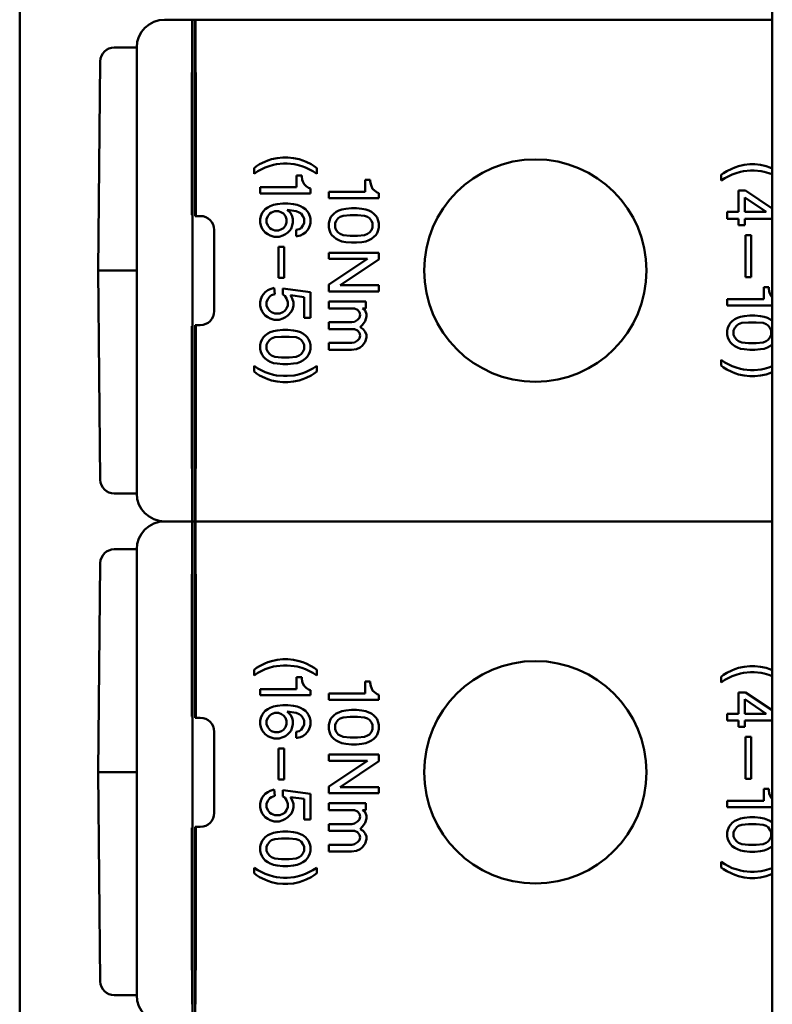
# Model space of a CAD drawing. Units: millimetres. Extents: x -74 to 493, y 32 to 339.
# Drawn here: x 66 to 93, y 90 to 126 of the extents above; entities that cross this region are included whole.
import ezdxf

# ---------------------------------------------------------------- set-up
doc = ezdxf.new("R2010")
doc.units = ezdxf.units.MM
doc.layers.add('Viditelné hrany(CSN)', color=7, linetype='Continuous', lineweight=50)

msp = doc.modelspace()

# ---------------------------------------------------------------- linework, layer by layer
at = {"layer": 'Viditelné hrany(CSN)'}
for p, q in [((93.148, 34.742), (93.148, 211.742)), ((66.148, 35.242), (66.148, 211.242)), ((72.348, 125.742), (71.348, 125.742)), ((71.348, 125.742), (72.348, 125.742)), ((72.348, 125.742), (72.343, 125.723)), ((72.448, 125.742), (72.348, 125.742)), ((72.348, 125.742), (72.348, 118.72)), ((72.453, 125.723), (72.448, 125.742)), ((72.448, 118.698), (72.448, 125.742)), ((72.448, 125.742), (93.148, 125.742)), ((72.336, 125.066), (72.328, 122.65)), ((72.468, 122.65), (72.461, 125.066)), ((69.541, 124.742), (70.348, 124.742)), ((70.348, 124.724), (70.348, 124.742)), ((70.348, 122.308), (70.348, 124.724)), ((68.965, 116.742), (69.041, 124.247)), ((70.348, 122.308), (70.348, 121.624)), ((70.348, 121.624), (70.348, 111.86)), ((72.326, 121.624), (72.326, 119.039)), ((72.47, 119.037), (72.47, 121.624)), ((74.644, 120.487), (74.554, 120.419)), ((74.757, 120.554), (74.644, 120.487)), ((74.937, 120.644), (74.757, 120.554)), ((75.049, 120.689), (74.937, 120.644)), ((74.959, 120.442), (75.094, 120.487)), ((75.184, 120.734), (75.049, 120.689)), ((75.094, 120.487), (75.252, 120.532)), ((75.387, 120.779), (75.184, 120.734)), ((75.252, 120.532), (75.364, 120.554)), ((75.364, 120.554), (75.612, 120.577)), ((75.589, 120.802), (75.387, 120.779)), ((75.769, 120.802), (75.589, 120.802)), ((75.612, 120.577), (75.747, 120.577)), ((75.747, 120.577), (75.994, 120.554)), ((75.972, 120.779), (75.769, 120.802)), ((76.174, 120.734), (75.972, 120.779)), ((75.994, 120.554), (76.107, 120.532)), ((76.107, 120.532), (76.264, 120.487)), ((76.309, 120.689), (76.174, 120.734)), ((76.264, 120.487), (76.399, 120.442)), ((76.422, 120.644), (76.309, 120.689)), ((76.602, 120.554), (76.422, 120.644)), ((76.714, 120.487), (76.602, 120.554)), ((76.804, 120.419), (76.714, 120.487)), ((91.939, 120.486), (91.804, 120.441)), ((92.141, 120.531), (91.939, 120.486)), ((92.344, 120.553), (92.141, 120.531)), ((92.524, 120.553), (92.344, 120.553)), ((92.726, 120.531), (92.524, 120.553)), ((92.929, 120.486), (92.726, 120.531)), ((93.064, 120.441), (92.929, 120.486)), ((74.554, 120.419), (74.554, 120.217)), ((74.554, 120.217), (74.689, 120.307)), ((74.689, 120.307), (74.959, 120.442)), ((76.264, 120.157), (76.084, 120.157)), ((76.084, 120.157), (76.084, 119.729)), ((76.264, 120.112), (76.264, 120.157)), ((76.287, 119.999), (76.264, 120.112)), ((76.399, 120.442), (76.669, 120.307)), ((76.669, 120.307), (76.804, 120.217)), ((76.804, 120.217), (76.804, 120.419)), ((91.399, 120.238), (91.309, 120.171)), ((91.309, 120.171), (91.309, 119.968)), ((91.511, 120.306), (91.399, 120.238)), ((91.444, 120.058), (91.714, 120.193)), ((91.691, 120.396), (91.511, 120.306)), ((91.804, 120.441), (91.691, 120.396)), ((91.714, 120.193), (91.849, 120.238)), ((91.849, 120.238), (92.006, 120.283)), ((92.006, 120.283), (92.119, 120.306)), ((92.119, 120.306), (92.366, 120.328)), ((92.366, 120.328), (92.501, 120.328)), ((92.501, 120.328), (92.749, 120.306)), ((92.749, 120.306), (92.861, 120.283)), ((92.861, 120.283), (93.019, 120.238)), ((93.019, 120.238), (93.148, 120.195)), ((93.148, 120.407), (93.064, 120.441)), ((76.309, 119.932), (76.287, 119.999)), ((76.354, 119.842), (76.309, 119.932)), ((76.422, 119.774), (76.354, 119.842)), ((76.512, 119.707), (76.422, 119.774)), ((78.721, 119.993), (78.541, 119.993)), ((78.541, 119.993), (78.541, 119.566)), ((78.721, 119.948), (78.721, 119.993)), ((78.743, 119.836), (78.721, 119.948)), ((78.766, 119.768), (78.743, 119.836)), ((78.811, 119.678), (78.766, 119.768)), ((91.309, 119.968), (91.444, 120.058)), ((76.084, 119.729), (74.779, 119.729)), ((74.779, 119.729), (74.779, 119.504)), ((74.779, 119.504), (76.579, 119.504)), ((76.579, 119.684), (76.512, 119.707)), ((76.579, 119.504), (76.579, 119.684)), ((78.541, 119.566), (77.236, 119.566)), ((77.236, 119.566), (77.236, 119.341)), ((78.878, 119.611), (78.811, 119.678)), ((78.968, 119.543), (78.878, 119.611)), ((79.036, 119.521), (78.968, 119.543)), ((79.036, 119.341), (79.036, 119.521)), ((91.939, 119.608), (92.186, 119.608)), ((91.939, 118.843), (91.939, 119.608)), ((92.186, 119.608), (93.148, 118.967)), ((75.049, 119.009), (75.139, 119.054)), ((75.139, 119.054), (75.252, 119.099)), ((75.252, 119.099), (75.387, 119.122)), ((75.387, 119.122), (75.589, 119.144)), ((75.589, 119.144), (75.769, 119.144)), ((75.769, 119.144), (75.972, 119.122)), ((75.972, 119.122), (76.107, 119.099)), ((76.107, 119.099), (76.219, 119.054)), ((76.219, 119.054), (76.309, 119.009)), ((77.236, 119.341), (79.036, 119.341)), ((92.164, 119.361), (92.164, 118.843)), ((92.929, 118.843), (92.164, 119.361)), ((72.348, 118.72), (72.329, 118.739)), ((72.348, 114.764), (72.348, 118.72)), ((72.467, 118.737), (72.448, 118.698)), ((72.626, 118.698), (72.448, 118.698)), ((74.779, 118.582), (74.802, 118.694)), ((74.802, 118.694), (74.847, 118.807)), ((74.847, 118.807), (74.892, 118.874)), ((74.892, 118.874), (74.959, 118.942)), ((74.959, 118.942), (75.049, 119.009)), ((75.049, 118.694), (75.004, 118.582)), ((75.117, 118.784), (75.049, 118.694)), ((75.184, 118.829), (75.117, 118.784)), ((75.297, 118.874), (75.184, 118.829)), ((75.432, 118.874), (75.297, 118.874)), ((75.544, 118.829), (75.432, 118.874)), ((75.612, 118.784), (75.544, 118.829)), ((75.679, 118.694), (75.612, 118.784)), ((75.724, 118.582), (75.679, 118.694)), ((75.747, 118.919), (75.859, 118.807)), ((76.062, 118.874), (75.747, 118.919)), ((75.859, 118.807), (75.927, 118.694)), ((75.927, 118.694), (75.949, 118.582)), ((76.174, 118.829), (76.062, 118.874)), ((76.242, 118.784), (76.174, 118.829)), ((76.309, 118.694), (76.242, 118.784)), ((76.309, 119.009), (76.399, 118.942)), ((76.354, 118.604), (76.309, 118.694)), ((76.399, 118.942), (76.467, 118.874)), ((76.467, 118.874), (76.512, 118.807)), ((76.512, 118.807), (76.557, 118.694)), ((76.557, 118.694), (76.579, 118.604)), ((77.348, 118.711), (77.303, 118.643)), ((77.416, 118.778), (77.348, 118.711)), ((77.506, 118.846), (77.416, 118.778)), ((77.596, 118.891), (77.506, 118.846)), ((77.708, 118.936), (77.596, 118.891)), ((77.753, 118.711), (77.641, 118.666)), ((77.843, 118.958), (77.708, 118.936)), ((78.001, 118.733), (77.753, 118.711)), ((78.046, 118.981), (77.843, 118.958)), ((78.271, 118.733), (78.001, 118.733)), ((78.226, 118.981), (78.046, 118.981)), ((78.428, 118.958), (78.226, 118.981)), ((78.518, 118.711), (78.271, 118.733)), ((78.563, 118.936), (78.428, 118.958)), ((78.631, 118.666), (78.518, 118.711)), ((78.676, 118.891), (78.563, 118.936)), ((78.766, 118.846), (78.676, 118.891)), ((78.856, 118.778), (78.766, 118.846)), ((78.923, 118.711), (78.856, 118.778)), ((78.968, 118.643), (78.923, 118.711)), ((91.534, 118.843), (91.939, 118.843)), ((91.534, 118.596), (91.534, 118.843)), ((92.164, 118.843), (92.929, 118.843)), ((74.779, 118.469), (74.779, 118.582)), ((74.802, 118.357), (74.779, 118.469)), ((74.847, 118.244), (74.802, 118.357)), ((75.004, 118.582), (75.004, 118.469)), ((75.004, 118.469), (75.049, 118.357)), ((75.049, 118.357), (75.117, 118.267)), ((75.612, 118.267), (75.679, 118.357)), ((75.679, 118.357), (75.724, 118.469)), ((75.724, 118.469), (75.724, 118.582)), ((75.927, 118.357), (75.882, 118.244)), ((75.949, 118.469), (75.927, 118.357)), ((75.949, 118.582), (75.949, 118.469)), ((76.242, 118.267), (76.309, 118.357)), ((76.309, 118.357), (76.354, 118.447)), ((76.354, 118.447), (76.354, 118.604)), ((76.557, 118.357), (76.512, 118.244)), ((76.579, 118.447), (76.557, 118.357)), ((76.579, 118.604), (76.579, 118.447)), ((77.258, 118.531), (77.236, 118.441)), ((77.236, 118.441), (77.236, 118.283)), ((77.303, 118.643), (77.258, 118.531)), ((77.506, 118.531), (77.461, 118.441)), ((77.461, 118.441), (77.461, 118.283)), ((77.573, 118.621), (77.506, 118.531)), ((77.641, 118.666), (77.573, 118.621)), ((78.698, 118.621), (78.631, 118.666)), ((78.766, 118.531), (78.698, 118.621)), ((78.811, 118.441), (78.766, 118.531)), ((78.811, 118.283), (78.811, 118.441)), ((79.013, 118.531), (78.968, 118.643)), ((79.036, 118.441), (79.013, 118.531)), ((79.036, 118.283), (79.036, 118.441)), ((91.939, 118.596), (91.534, 118.596)), ((91.939, 118.371), (91.939, 118.596)), ((92.164, 118.371), (91.939, 118.371)), ((92.164, 118.596), (92.164, 118.371)), ((93.148, 118.596), (92.164, 118.596)), ((73.126, 115.285), (73.126, 118.198)), ((74.892, 118.177), (74.847, 118.244)), ((74.959, 118.109), (74.892, 118.177)), ((75.049, 118.042), (74.959, 118.109)), ((75.139, 117.997), (75.049, 118.042)), ((75.117, 118.267), (75.184, 118.222)), ((75.274, 117.952), (75.139, 117.997)), ((75.184, 118.222), (75.297, 118.177)), ((75.297, 118.177), (75.432, 118.177)), ((75.432, 118.177), (75.544, 118.222)), ((75.589, 117.997), (75.454, 117.952)), ((75.544, 118.222), (75.612, 118.267)), ((75.679, 118.042), (75.589, 117.997)), ((75.769, 118.109), (75.679, 118.042)), ((75.837, 118.177), (75.769, 118.109)), ((75.882, 118.244), (75.837, 118.177)), ((76.062, 118.199), (76.174, 118.222)), ((76.062, 117.974), (76.062, 118.199)), ((76.219, 117.997), (76.107, 117.974)), ((76.174, 118.222), (76.242, 118.267)), ((76.309, 118.042), (76.219, 117.997)), ((76.399, 118.109), (76.309, 118.042)), ((76.467, 118.177), (76.399, 118.109)), ((76.512, 118.244), (76.467, 118.177)), ((77.236, 118.283), (77.258, 118.193)), ((77.258, 118.193), (77.303, 118.081)), ((77.303, 118.081), (77.348, 118.013)), ((77.348, 118.013), (77.416, 117.946)), ((77.461, 118.283), (77.506, 118.193)), ((77.506, 118.193), (77.573, 118.103)), ((77.573, 118.103), (77.641, 118.058)), ((77.641, 118.058), (77.753, 118.013)), ((77.753, 118.013), (78.001, 117.991)), ((78.001, 117.991), (78.271, 117.991)), ((78.271, 117.991), (78.518, 118.013)), ((78.518, 118.013), (78.631, 118.058)), ((78.631, 118.058), (78.698, 118.103)), ((78.698, 118.103), (78.766, 118.193)), ((78.766, 118.193), (78.811, 118.283)), ((78.856, 117.946), (78.923, 118.013)), ((78.923, 118.013), (78.968, 118.081)), ((78.968, 118.081), (79.013, 118.193)), ((79.013, 118.193), (79.036, 118.283)), ((92.186, 118.011), (92.186, 116.503)), ((92.389, 118.011), (92.186, 118.011)), ((92.389, 116.503), (92.389, 118.011)), ((75.454, 117.952), (75.274, 117.952)), ((76.107, 117.974), (76.062, 117.974)), ((77.416, 117.946), (77.506, 117.878)), ((77.506, 117.878), (77.596, 117.833)), ((77.596, 117.833), (77.708, 117.788)), ((77.708, 117.788), (77.843, 117.766)), ((77.843, 117.766), (78.046, 117.743)), ((78.046, 117.743), (78.226, 117.743)), ((78.226, 117.743), (78.428, 117.766)), ((78.428, 117.766), (78.563, 117.788)), ((78.563, 117.788), (78.676, 117.833)), ((78.676, 117.833), (78.766, 117.878)), ((78.766, 117.878), (78.856, 117.946)), ((75.432, 117.592), (75.432, 116.484)), ((75.634, 117.592), (75.432, 117.592)), ((75.634, 116.484), (75.634, 117.592)), ((77.236, 117.158), (77.236, 117.383)), ((77.236, 117.383), (79.036, 117.383)), ((79.036, 117.383), (79.036, 117.136)), ((78.631, 117.158), (77.236, 117.158)), ((77.236, 116.236), (78.631, 117.158)), ((79.036, 117.136), (77.641, 116.213)), ((68.965, 116.742), (69.378, 116.742)), ((68.965, 116.742), (69.041, 109.237)), ((70.348, 116.742), (69.378, 116.742)), ((75.432, 116.484), (75.634, 116.484)), ((77.236, 115.988), (77.236, 116.236)), ((92.186, 116.503), (92.389, 116.503)), ((74.847, 115.832), (74.892, 115.899)), ((74.892, 115.899), (74.959, 115.967)), ((74.959, 115.967), (75.049, 116.034)), ((75.049, 116.034), (75.139, 116.079)), ((75.139, 116.079), (75.274, 116.124)), ((75.297, 115.899), (75.184, 115.854)), ((75.274, 116.124), (75.297, 115.899)), ((75.589, 116.102), (76.579, 115.967)), ((75.589, 115.877), (75.589, 116.102)), ((75.657, 115.832), (75.589, 115.877)), ((76.579, 115.967), (76.579, 115.044)), ((79.036, 115.988), (77.236, 115.988)), ((77.641, 116.213), (79.036, 116.213)), ((79.036, 116.213), (79.036, 115.988)), ((93.019, 116.143), (92.839, 116.143)), ((92.839, 116.143), (92.839, 115.716)), ((93.019, 116.098), (93.019, 116.143)), ((93.041, 115.986), (93.019, 116.098)), ((93.064, 115.918), (93.041, 115.986)), ((93.109, 115.828), (93.064, 115.918)), ((74.779, 115.607), (74.802, 115.719)), ((74.779, 115.494), (74.779, 115.607)), ((74.802, 115.719), (74.847, 115.832)), ((75.049, 115.719), (75.004, 115.607)), ((75.004, 115.607), (75.004, 115.494)), ((75.117, 115.809), (75.049, 115.719)), ((75.184, 115.854), (75.117, 115.809)), ((75.724, 115.742), (75.657, 115.832)), ((75.769, 115.607), (75.724, 115.742)), ((75.769, 115.494), (75.769, 115.607)), ((75.859, 115.854), (75.927, 115.742)), ((76.354, 115.787), (75.859, 115.854)), ((75.927, 115.742), (75.972, 115.607)), ((75.972, 115.607), (75.972, 115.494)), ((76.354, 115.044), (76.354, 115.787)), ((78.563, 115.628), (77.236, 115.628)), ((77.236, 115.628), (77.236, 115.381)), ((78.563, 115.381), (78.563, 115.628)), ((92.839, 115.716), (91.534, 115.716)), ((91.534, 115.716), (91.534, 115.491)), ((93.148, 115.789), (93.109, 115.828)), ((74.802, 115.382), (74.779, 115.494)), ((74.847, 115.269), (74.802, 115.382)), ((74.892, 115.202), (74.847, 115.269)), ((74.959, 115.134), (74.892, 115.202)), ((75.004, 115.494), (75.049, 115.382)), ((75.049, 115.382), (75.117, 115.292)), ((75.117, 115.292), (75.184, 115.247)), ((75.184, 115.247), (75.297, 115.202)), ((75.297, 115.202), (75.477, 115.202)), ((75.477, 115.202), (75.589, 115.247)), ((75.589, 115.247), (75.657, 115.292)), ((75.657, 115.292), (75.724, 115.382)), ((75.724, 115.382), (75.769, 115.494)), ((75.904, 115.269), (75.769, 115.134)), ((75.949, 115.382), (75.904, 115.269)), ((75.972, 115.494), (75.949, 115.382)), ((77.236, 115.381), (78.158, 115.381)), ((78.158, 115.381), (78.271, 115.336)), ((78.271, 115.336), (78.338, 115.246)), ((78.338, 115.246), (78.361, 115.156)), ((78.541, 115.313), (78.451, 115.381)), ((78.451, 115.381), (78.563, 115.381)), ((78.586, 115.178), (78.541, 115.313)), ((78.586, 115.088), (78.586, 115.178)), ((91.534, 115.491), (93.148, 115.491)), ((75.049, 115.067), (74.959, 115.134)), ((75.139, 115.022), (75.049, 115.067)), ((75.274, 114.977), (75.139, 115.022)), ((75.454, 114.977), (75.274, 114.977)), ((75.589, 115.022), (75.454, 114.977)), ((75.679, 115.067), (75.589, 115.022)), ((75.769, 115.134), (75.679, 115.067)), ((76.579, 115.044), (76.354, 115.044)), ((78.068, 114.886), (77.236, 114.886)), ((77.236, 114.886), (77.236, 114.638)), ((78.158, 114.908), (78.068, 114.886)), ((78.271, 114.976), (78.158, 114.908)), ((78.338, 115.043), (78.271, 114.976)), ((78.361, 115.156), (78.338, 115.043)), ((78.451, 114.796), (78.541, 114.931)), ((78.541, 114.931), (78.586, 115.088)), ((91.646, 114.861), (91.601, 114.793)), ((91.714, 114.928), (91.646, 114.861)), ((91.804, 114.996), (91.714, 114.928)), ((91.894, 115.041), (91.804, 114.996)), ((91.939, 114.816), (91.871, 114.771)), ((92.006, 115.086), (91.894, 115.041)), ((92.051, 114.861), (91.939, 114.816)), ((92.141, 115.108), (92.006, 115.086)), ((92.299, 114.883), (92.051, 114.861)), ((92.344, 115.131), (92.141, 115.108)), ((92.569, 114.883), (92.299, 114.883)), ((92.524, 115.131), (92.344, 115.131)), ((92.726, 115.108), (92.524, 115.131)), ((92.816, 114.861), (92.569, 114.883)), ((92.861, 115.086), (92.726, 115.108)), ((92.929, 114.816), (92.816, 114.861)), ((92.974, 115.041), (92.861, 115.086)), ((92.996, 114.771), (92.929, 114.816)), ((93.064, 114.996), (92.974, 115.041)), ((93.148, 114.933), (93.064, 114.996)), ((72.329, 114.744), (72.348, 114.764)), ((72.348, 114.764), (72.348, 107.742)), ((72.448, 114.785), (72.467, 114.747)), ((72.448, 107.742), (72.448, 114.785)), ((72.448, 114.785), (72.626, 114.785)), ((75.049, 114.482), (74.959, 114.414)), ((75.139, 114.527), (75.049, 114.482)), ((75.252, 114.572), (75.139, 114.527)), ((75.387, 114.594), (75.252, 114.572)), ((75.589, 114.617), (75.387, 114.594)), ((75.769, 114.617), (75.589, 114.617)), ((75.972, 114.594), (75.769, 114.617)), ((76.107, 114.572), (75.972, 114.594)), ((76.219, 114.527), (76.107, 114.572)), ((76.309, 114.482), (76.219, 114.527)), ((76.399, 114.414), (76.309, 114.482)), ((77.236, 114.638), (78.158, 114.638)), ((78.158, 114.638), (78.271, 114.593)), ((78.271, 114.593), (78.338, 114.503)), ((78.338, 114.503), (78.361, 114.413)), ((78.361, 114.706), (78.451, 114.796)), ((78.473, 114.638), (78.361, 114.706)), ((78.541, 114.548), (78.473, 114.638)), ((78.586, 114.436), (78.541, 114.548)), ((91.556, 114.681), (91.534, 114.591)), ((91.534, 114.591), (91.534, 114.433)), ((91.601, 114.793), (91.556, 114.681)), ((91.804, 114.681), (91.759, 114.591)), ((91.759, 114.591), (91.759, 114.433)), ((91.871, 114.771), (91.804, 114.681)), ((93.064, 114.681), (92.996, 114.771)), ((93.109, 114.591), (93.064, 114.681)), ((93.109, 114.433), (93.109, 114.591)), ((72.326, 114.444), (72.326, 111.86)), ((72.47, 114.447), (72.47, 111.86)), ((74.802, 114.167), (74.779, 114.077)), ((74.847, 114.279), (74.802, 114.167)), ((74.892, 114.347), (74.847, 114.279)), ((74.959, 114.414), (74.892, 114.347)), ((75.049, 114.167), (75.004, 114.077)), ((75.117, 114.257), (75.049, 114.167)), ((75.184, 114.302), (75.117, 114.257)), ((75.297, 114.347), (75.184, 114.302)), ((75.544, 114.369), (75.297, 114.347)), ((75.814, 114.369), (75.544, 114.369)), ((76.062, 114.347), (75.814, 114.369)), ((76.174, 114.302), (76.062, 114.347)), ((76.242, 114.257), (76.174, 114.302)), ((76.309, 114.167), (76.242, 114.257)), ((76.354, 114.077), (76.309, 114.167)), ((76.467, 114.347), (76.399, 114.414)), ((76.512, 114.279), (76.467, 114.347)), ((76.557, 114.167), (76.512, 114.279)), ((76.579, 114.077), (76.557, 114.167)), ((78.068, 114.143), (77.236, 114.143)), ((77.236, 114.143), (77.236, 113.896)), ((78.158, 114.166), (78.068, 114.143)), ((78.271, 114.233), (78.158, 114.166)), ((78.338, 114.301), (78.271, 114.233)), ((78.361, 114.413), (78.338, 114.301)), ((78.451, 114.053), (78.541, 114.188)), ((78.541, 114.188), (78.586, 114.346)), ((78.586, 114.346), (78.586, 114.436)), ((91.534, 114.433), (91.556, 114.343)), ((91.556, 114.343), (91.601, 114.231)), ((91.601, 114.231), (91.646, 114.163)), ((91.646, 114.163), (91.714, 114.096)), ((91.759, 114.433), (91.804, 114.343)), ((91.804, 114.343), (91.871, 114.253)), ((91.871, 114.253), (91.939, 114.208)), ((91.939, 114.208), (92.051, 114.163)), ((92.051, 114.163), (92.299, 114.141)), ((92.299, 114.141), (92.569, 114.141)), ((92.569, 114.141), (92.816, 114.163)), ((92.816, 114.163), (92.929, 114.208)), ((92.929, 114.208), (92.996, 114.253)), ((92.996, 114.253), (93.064, 114.343)), ((93.064, 114.343), (93.109, 114.433)), ((74.779, 114.077), (74.779, 113.919)), ((74.779, 113.919), (74.802, 113.829)), ((74.802, 113.829), (74.847, 113.717)), ((75.004, 114.077), (75.004, 113.919)), ((75.004, 113.919), (75.049, 113.829)), ((75.049, 113.829), (75.117, 113.739)), ((76.242, 113.739), (76.309, 113.829)), ((76.309, 113.829), (76.354, 113.919)), ((76.354, 113.919), (76.354, 114.077)), ((76.512, 113.717), (76.557, 113.829)), ((76.557, 113.829), (76.579, 113.919)), ((76.579, 113.919), (76.579, 114.077)), ((77.236, 113.896), (78.046, 113.896)), ((78.046, 113.896), (78.226, 113.918)), ((78.226, 113.918), (78.361, 113.986)), ((78.361, 113.986), (78.451, 114.053)), ((91.714, 114.096), (91.804, 114.028)), ((91.804, 114.028), (91.894, 113.983)), ((91.894, 113.983), (92.006, 113.938)), ((92.006, 113.938), (92.141, 113.916)), ((92.141, 113.916), (92.344, 113.893)), ((92.344, 113.893), (92.524, 113.893)), ((92.524, 113.893), (92.726, 113.916)), ((92.726, 113.916), (92.861, 113.938)), ((92.861, 113.938), (92.974, 113.983)), ((92.974, 113.983), (93.064, 114.028)), ((93.064, 114.028), (93.148, 114.091)), ((74.847, 113.717), (74.892, 113.649)), ((74.892, 113.649), (74.959, 113.582)), ((74.959, 113.582), (75.049, 113.514)), ((75.049, 113.514), (75.139, 113.469)), ((75.117, 113.739), (75.184, 113.694)), ((75.139, 113.469), (75.252, 113.424)), ((75.184, 113.694), (75.297, 113.649)), ((75.252, 113.424), (75.387, 113.402)), ((75.297, 113.649), (75.544, 113.627)), ((75.387, 113.402), (75.589, 113.379)), ((75.544, 113.627), (75.814, 113.627)), ((75.769, 113.379), (75.972, 113.402)), ((75.814, 113.627), (76.062, 113.649)), ((75.972, 113.402), (76.107, 113.424)), ((76.062, 113.649), (76.174, 113.694)), ((76.107, 113.424), (76.219, 113.469)), ((76.174, 113.694), (76.242, 113.739)), ((76.219, 113.469), (76.309, 113.514)), ((76.309, 113.514), (76.399, 113.582)), ((76.399, 113.582), (76.467, 113.649)), ((76.467, 113.649), (76.512, 113.717)), ((91.444, 113.443), (91.309, 113.533)), ((91.309, 113.533), (91.309, 113.331)), ((91.714, 113.308), (91.444, 113.443)), ((74.689, 113.229), (74.554, 113.319)), ((74.554, 113.319), (74.554, 113.117)), ((74.554, 113.117), (74.644, 113.049)), ((74.644, 113.049), (74.757, 112.982)), ((74.959, 113.094), (74.689, 113.229)), ((75.094, 113.049), (74.959, 113.094)), ((75.252, 113.004), (75.094, 113.049)), ((75.589, 113.379), (75.769, 113.379)), ((76.264, 113.049), (76.107, 113.004)), ((76.399, 113.094), (76.264, 113.049)), ((76.669, 113.229), (76.399, 113.094)), ((76.602, 112.982), (76.714, 113.049)), ((76.804, 113.319), (76.669, 113.229)), ((76.714, 113.049), (76.804, 113.117)), ((76.804, 113.117), (76.804, 113.319)), ((91.309, 113.331), (91.399, 113.263)), ((91.399, 113.263), (91.511, 113.196)), ((91.511, 113.196), (91.691, 113.106)), ((91.691, 113.106), (91.804, 113.061)), ((91.849, 113.263), (91.714, 113.308)), ((91.804, 113.061), (91.939, 113.016)), ((92.006, 113.218), (91.849, 113.263)), ((92.119, 113.196), (92.006, 113.218)), ((92.366, 113.173), (92.119, 113.196)), ((92.501, 113.173), (92.366, 113.173)), ((92.749, 113.196), (92.501, 113.173)), ((92.861, 113.218), (92.749, 113.196)), ((93.019, 113.263), (92.861, 113.218)), ((92.929, 113.016), (93.064, 113.061)), ((93.148, 113.306), (93.019, 113.263)), ((93.064, 113.061), (93.148, 113.094)), ((74.757, 112.982), (74.937, 112.892)), ((74.937, 112.892), (75.049, 112.847)), ((75.049, 112.847), (75.184, 112.802)), ((75.184, 112.802), (75.387, 112.757)), ((75.364, 112.982), (75.252, 113.004)), ((75.612, 112.959), (75.364, 112.982)), ((75.387, 112.757), (75.589, 112.734)), ((75.589, 112.734), (75.769, 112.734)), ((75.747, 112.959), (75.612, 112.959)), ((75.994, 112.982), (75.747, 112.959)), ((75.769, 112.734), (75.972, 112.757)), ((75.972, 112.757), (76.174, 112.802)), ((76.107, 113.004), (75.994, 112.982)), ((76.174, 112.802), (76.309, 112.847)), ((76.309, 112.847), (76.422, 112.892)), ((76.422, 112.892), (76.602, 112.982)), ((91.939, 113.016), (92.141, 112.971)), ((92.141, 112.971), (92.344, 112.948)), ((92.344, 112.948), (92.524, 112.948)), ((92.524, 112.948), (92.726, 112.971)), ((92.726, 112.971), (92.929, 113.016)), ((70.348, 111.86), (70.348, 111.176)), ((70.348, 108.76), (70.348, 111.176)), ((72.328, 110.834), (72.336, 108.418)), ((72.461, 108.418), (72.468, 110.834)), ((70.348, 108.742), (69.541, 108.742)), ((70.348, 108.742), (70.348, 108.76)), ((72.348, 107.742), (71.348, 107.742)), ((71.348, 107.742), (72.348, 107.742)), ((72.343, 107.76), (72.348, 107.742)), ((72.348, 107.742), (72.343, 107.723)), ((72.448, 107.742), (72.348, 107.742)), ((72.348, 107.742), (72.348, 100.72)), ((72.348, 107.742), (72.448, 107.742)), ((72.448, 107.742), (72.453, 107.76)), ((72.453, 107.723), (72.448, 107.742)), ((72.448, 100.698), (72.448, 107.742)), ((72.448, 107.742), (93.148, 107.742)), ((93.148, 107.742), (72.448, 107.742)), ((72.336, 107.066), (72.328, 104.65)), ((72.468, 104.65), (72.461, 107.066)), ((69.541, 106.742), (70.348, 106.742)), ((70.348, 106.724), (70.348, 106.742)), ((70.348, 104.308), (70.348, 106.724)), ((68.965, 98.742), (69.041, 106.247)), ((70.348, 104.308), (70.348, 103.624)), ((70.348, 103.624), (70.348, 93.86)), ((72.326, 103.624), (72.326, 101.039)), ((72.47, 101.037), (72.47, 103.624)), ((75.589, 102.802), (75.387, 102.779)), ((75.769, 102.802), (75.589, 102.802)), ((75.972, 102.779), (75.769, 102.802)), ((74.644, 102.487), (74.554, 102.419)), ((74.757, 102.554), (74.644, 102.487)), ((74.689, 102.307), (74.959, 102.442)), ((74.937, 102.644), (74.757, 102.554)), ((75.049, 102.689), (74.937, 102.644)), ((74.959, 102.442), (75.094, 102.487)), ((75.184, 102.734), (75.049, 102.689)), ((75.094, 102.487), (75.252, 102.532)), ((75.387, 102.779), (75.184, 102.734)), ((75.252, 102.532), (75.364, 102.554)), ((75.364, 102.554), (75.612, 102.577)), ((75.612, 102.577), (75.747, 102.577)), ((75.747, 102.577), (75.994, 102.554)), ((76.174, 102.734), (75.972, 102.779)), ((75.994, 102.554), (76.107, 102.532)), ((76.107, 102.532), (76.264, 102.487)), ((76.309, 102.689), (76.174, 102.734)), ((76.264, 102.487), (76.399, 102.442)), ((76.422, 102.644), (76.309, 102.689)), ((76.399, 102.442), (76.669, 102.307)), ((76.602, 102.554), (76.422, 102.644)), ((76.714, 102.487), (76.602, 102.554)), ((76.804, 102.419), (76.714, 102.487)), ((91.804, 102.441), (91.691, 102.396)), ((91.939, 102.486), (91.804, 102.441)), ((92.141, 102.531), (91.939, 102.486)), ((92.344, 102.553), (92.141, 102.531)), ((92.524, 102.553), (92.344, 102.553)), ((92.726, 102.531), (92.524, 102.553)), ((92.929, 102.486), (92.726, 102.531)), ((93.064, 102.441), (92.929, 102.486)), ((93.148, 102.407), (93.064, 102.441)), ((74.554, 102.419), (74.554, 102.217)), ((74.554, 102.217), (74.689, 102.307)), ((76.264, 102.157), (76.084, 102.157)), ((76.084, 102.157), (76.084, 101.729)), ((76.264, 102.112), (76.264, 102.157)), ((76.287, 101.999), (76.264, 102.112)), ((76.669, 102.307), (76.804, 102.217)), ((76.804, 102.217), (76.804, 102.419)), ((91.399, 102.238), (91.309, 102.171)), ((91.309, 102.171), (91.309, 101.968)), ((91.511, 102.306), (91.399, 102.238)), ((91.444, 102.058), (91.714, 102.193)), ((91.691, 102.396), (91.511, 102.306)), ((91.714, 102.193), (91.849, 102.238)), ((91.849, 102.238), (92.006, 102.283)), ((92.006, 102.283), (92.119, 102.306)), ((92.119, 102.306), (92.366, 102.328)), ((92.366, 102.328), (92.501, 102.328)), ((92.501, 102.328), (92.749, 102.306)), ((92.749, 102.306), (92.861, 102.283)), ((92.861, 102.283), (93.019, 102.238)), ((93.019, 102.238), (93.148, 102.195)), ((76.309, 101.932), (76.287, 101.999)), ((76.354, 101.842), (76.309, 101.932)), ((76.422, 101.774), (76.354, 101.842)), ((76.512, 101.707), (76.422, 101.774)), ((78.721, 101.993), (78.541, 101.993)), ((78.541, 101.993), (78.541, 101.566)), ((78.721, 101.948), (78.721, 101.993)), ((78.743, 101.836), (78.721, 101.948)), ((78.766, 101.768), (78.743, 101.836)), ((78.811, 101.678), (78.766, 101.768)), ((91.309, 101.968), (91.444, 102.058)), ((76.084, 101.729), (74.779, 101.729)), ((74.779, 101.729), (74.779, 101.504)), ((74.779, 101.504), (76.579, 101.504)), ((76.579, 101.684), (76.512, 101.707)), ((76.579, 101.504), (76.579, 101.684)), ((78.541, 101.566), (77.236, 101.566)), ((77.236, 101.566), (77.236, 101.341)), ((78.878, 101.611), (78.811, 101.678)), ((78.968, 101.543), (78.878, 101.611)), ((79.036, 101.521), (78.968, 101.543)), ((79.036, 101.341), (79.036, 101.521)), ((91.939, 101.608), (92.186, 101.608)), ((91.939, 100.843), (91.939, 101.608)), ((92.186, 101.608), (93.148, 100.967)), ((75.049, 101.009), (75.139, 101.054)), ((75.139, 101.054), (75.252, 101.099)), ((75.252, 101.099), (75.387, 101.122)), ((75.387, 101.122), (75.589, 101.144)), ((75.589, 101.144), (75.769, 101.144)), ((75.769, 101.144), (75.972, 101.122)), ((75.972, 101.122), (76.107, 101.099)), ((76.107, 101.099), (76.219, 101.054)), ((76.219, 101.054), (76.309, 101.009)), ((77.236, 101.341), (79.036, 101.341)), ((92.164, 101.361), (92.164, 100.843)), ((92.929, 100.843), (92.164, 101.361)), ((72.348, 100.72), (72.329, 100.739)), ((72.348, 96.764), (72.348, 100.72)), ((72.467, 100.737), (72.448, 100.698)), ((72.626, 100.698), (72.448, 100.698)), ((74.779, 100.582), (74.802, 100.694)), ((74.802, 100.694), (74.847, 100.807)), ((74.847, 100.807), (74.892, 100.874)), ((74.892, 100.874), (74.959, 100.942)), ((74.959, 100.942), (75.049, 101.009)), ((75.049, 100.694), (75.004, 100.582)), ((75.117, 100.784), (75.049, 100.694)), ((75.184, 100.829), (75.117, 100.784)), ((75.297, 100.874), (75.184, 100.829)), ((75.432, 100.874), (75.297, 100.874)), ((75.544, 100.829), (75.432, 100.874)), ((75.612, 100.784), (75.544, 100.829)), ((75.679, 100.694), (75.612, 100.784)), ((75.724, 100.582), (75.679, 100.694)), ((75.747, 100.919), (75.859, 100.807)), ((76.062, 100.874), (75.747, 100.919)), ((75.859, 100.807), (75.927, 100.694)), ((75.927, 100.694), (75.949, 100.582)), ((76.174, 100.829), (76.062, 100.874)), ((76.242, 100.784), (76.174, 100.829)), ((76.309, 100.694), (76.242, 100.784)), ((76.309, 101.009), (76.399, 100.942)), ((76.354, 100.604), (76.309, 100.694)), ((76.399, 100.942), (76.467, 100.874)), ((76.467, 100.874), (76.512, 100.807)), ((76.512, 100.807), (76.557, 100.694)), ((76.557, 100.694), (76.579, 100.604)), ((77.348, 100.711), (77.303, 100.643)), ((77.416, 100.778), (77.348, 100.711)), ((77.506, 100.846), (77.416, 100.778)), ((77.596, 100.891), (77.506, 100.846)), ((77.708, 100.936), (77.596, 100.891)), ((77.753, 100.711), (77.641, 100.666)), ((77.843, 100.958), (77.708, 100.936)), ((78.001, 100.733), (77.753, 100.711)), ((78.046, 100.981), (77.843, 100.958)), ((78.271, 100.733), (78.001, 100.733)), ((78.226, 100.981), (78.046, 100.981)), ((78.428, 100.958), (78.226, 100.981)), ((78.518, 100.711), (78.271, 100.733)), ((78.563, 100.936), (78.428, 100.958)), ((78.631, 100.666), (78.518, 100.711)), ((78.676, 100.891), (78.563, 100.936)), ((78.766, 100.846), (78.676, 100.891)), ((78.856, 100.778), (78.766, 100.846)), ((78.923, 100.711), (78.856, 100.778)), ((78.968, 100.643), (78.923, 100.711)), ((91.534, 100.843), (91.939, 100.843)), ((91.534, 100.596), (91.534, 100.843)), ((92.164, 100.843), (92.929, 100.843)), ((74.779, 100.469), (74.779, 100.582)), ((74.802, 100.357), (74.779, 100.469)), ((74.847, 100.244), (74.802, 100.357)), ((75.004, 100.582), (75.004, 100.469)), ((75.004, 100.469), (75.049, 100.357)), ((75.049, 100.357), (75.117, 100.267)), ((75.612, 100.267), (75.679, 100.357)), ((75.679, 100.357), (75.724, 100.469)), ((75.724, 100.469), (75.724, 100.582)), ((75.927, 100.357), (75.882, 100.244)), ((75.949, 100.469), (75.927, 100.357)), ((75.949, 100.582), (75.949, 100.469)), ((76.242, 100.267), (76.309, 100.357)), ((76.309, 100.357), (76.354, 100.447)), ((76.354, 100.447), (76.354, 100.604)), ((76.557, 100.357), (76.512, 100.244)), ((76.579, 100.447), (76.557, 100.357)), ((76.579, 100.604), (76.579, 100.447)), ((77.258, 100.531), (77.236, 100.441)), ((77.236, 100.441), (77.236, 100.283)), ((77.303, 100.643), (77.258, 100.531)), ((77.506, 100.531), (77.461, 100.441)), ((77.461, 100.441), (77.461, 100.283)), ((77.573, 100.621), (77.506, 100.531)), ((77.641, 100.666), (77.573, 100.621)), ((78.698, 100.621), (78.631, 100.666)), ((78.766, 100.531), (78.698, 100.621)), ((78.811, 100.441), (78.766, 100.531)), ((78.811, 100.283), (78.811, 100.441)), ((79.013, 100.531), (78.968, 100.643)), ((79.036, 100.441), (79.013, 100.531)), ((79.036, 100.283), (79.036, 100.441)), ((91.939, 100.596), (91.534, 100.596)), ((91.939, 100.371), (91.939, 100.596)), ((92.164, 100.371), (91.939, 100.371)), ((92.164, 100.596), (92.164, 100.371)), ((93.148, 100.596), (92.164, 100.596)), ((73.126, 97.285), (73.126, 100.198)), ((74.892, 100.177), (74.847, 100.244)), ((74.959, 100.109), (74.892, 100.177)), ((75.049, 100.042), (74.959, 100.109)), ((75.139, 99.997), (75.049, 100.042)), ((75.117, 100.267), (75.184, 100.222)), ((75.274, 99.952), (75.139, 99.997)), ((75.184, 100.222), (75.297, 100.177)), ((75.297, 100.177), (75.432, 100.177)), ((75.432, 100.177), (75.544, 100.222)), ((75.589, 99.997), (75.454, 99.952)), ((75.544, 100.222), (75.612, 100.267)), ((75.679, 100.042), (75.589, 99.997)), ((75.769, 100.109), (75.679, 100.042)), ((75.837, 100.177), (75.769, 100.109)), ((75.882, 100.244), (75.837, 100.177)), ((76.062, 100.199), (76.174, 100.222)), ((76.062, 99.974), (76.062, 100.199)), ((76.107, 99.974), (76.062, 99.974)), ((76.219, 99.997), (76.107, 99.974)), ((76.174, 100.222), (76.242, 100.267)), ((76.309, 100.042), (76.219, 99.997)), ((76.399, 100.109), (76.309, 100.042)), ((76.467, 100.177), (76.399, 100.109)), ((76.512, 100.244), (76.467, 100.177)), ((77.236, 100.283), (77.258, 100.193)), ((77.258, 100.193), (77.303, 100.081)), ((77.303, 100.081), (77.348, 100.013)), ((77.348, 100.013), (77.416, 99.946)), ((77.461, 100.283), (77.506, 100.193)), ((77.506, 100.193), (77.573, 100.103)), ((77.573, 100.103), (77.641, 100.058)), ((77.641, 100.058), (77.753, 100.013)), ((77.753, 100.013), (78.001, 99.991)), ((78.001, 99.991), (78.271, 99.991)), ((78.271, 99.991), (78.518, 100.013)), ((78.518, 100.013), (78.631, 100.058)), ((78.631, 100.058), (78.698, 100.103)), ((78.698, 100.103), (78.766, 100.193)), ((78.766, 100.193), (78.811, 100.283)), ((78.856, 99.946), (78.923, 100.013)), ((78.923, 100.013), (78.968, 100.081)), ((78.968, 100.081), (79.013, 100.193)), ((79.013, 100.193), (79.036, 100.283)), ((92.186, 100.011), (92.186, 98.503)), ((92.389, 100.011), (92.186, 100.011)), ((92.389, 98.503), (92.389, 100.011)), ((75.454, 99.952), (75.274, 99.952)), ((77.416, 99.946), (77.506, 99.878)), ((77.506, 99.878), (77.596, 99.833)), ((77.596, 99.833), (77.708, 99.788)), ((77.708, 99.788), (77.843, 99.766)), ((77.843, 99.766), (78.046, 99.743)), ((78.046, 99.743), (78.226, 99.743)), ((78.226, 99.743), (78.428, 99.766)), ((78.428, 99.766), (78.563, 99.788)), ((78.563, 99.788), (78.676, 99.833)), ((78.676, 99.833), (78.766, 99.878)), ((78.766, 99.878), (78.856, 99.946)), ((75.432, 99.592), (75.432, 98.484)), ((75.634, 99.592), (75.432, 99.592)), ((75.634, 98.484), (75.634, 99.592)), ((77.236, 99.158), (77.236, 99.383)), ((77.236, 99.383), (79.036, 99.383)), ((79.036, 99.383), (79.036, 99.136)), ((78.631, 99.158), (77.236, 99.158)), ((77.236, 98.236), (78.631, 99.158)), ((79.036, 99.136), (77.641, 98.213)), ((68.965, 98.742), (69.378, 98.742)), ((68.965, 98.742), (69.041, 91.237)), ((70.348, 98.742), (69.378, 98.742)), ((75.432, 98.484), (75.634, 98.484)), ((77.236, 97.988), (77.236, 98.236)), ((77.641, 98.213), (79.036, 98.213)), ((79.036, 98.213), (79.036, 97.988)), ((92.186, 98.503), (92.389, 98.503)), ((74.847, 97.832), (74.892, 97.899)), ((74.892, 97.899), (74.959, 97.967)), ((74.959, 97.967), (75.049, 98.034)), ((75.049, 98.034), (75.139, 98.079)), ((75.184, 97.854), (75.117, 97.809)), ((75.139, 98.079), (75.274, 98.124)), ((75.297, 97.899), (75.184, 97.854)), ((75.274, 98.124), (75.297, 97.899)), ((75.589, 98.102), (76.579, 97.967)), ((75.589, 97.877), (75.589, 98.102)), ((75.657, 97.832), (75.589, 97.877)), ((75.859, 97.854), (75.927, 97.742)), ((76.354, 97.787), (75.859, 97.854)), ((76.579, 97.967), (76.579, 97.044)), ((79.036, 97.988), (77.236, 97.988)), ((93.019, 98.143), (92.839, 98.143)), ((92.839, 98.143), (92.839, 97.716)), ((93.019, 98.098), (93.019, 98.143)), ((93.041, 97.986), (93.019, 98.098)), ((93.064, 97.918), (93.041, 97.986)), ((93.109, 97.828), (93.064, 97.918)), ((74.779, 97.607), (74.802, 97.719)), ((74.779, 97.494), (74.779, 97.607)), ((74.802, 97.382), (74.779, 97.494)), ((74.802, 97.719), (74.847, 97.832)), ((75.049, 97.719), (75.004, 97.607)), ((75.004, 97.607), (75.004, 97.494)), ((75.004, 97.494), (75.049, 97.382)), ((75.117, 97.809), (75.049, 97.719)), ((75.724, 97.742), (75.657, 97.832)), ((75.769, 97.607), (75.724, 97.742)), ((75.724, 97.382), (75.769, 97.494)), ((75.769, 97.494), (75.769, 97.607)), ((75.927, 97.742), (75.972, 97.607)), ((75.972, 97.494), (75.949, 97.382)), ((75.972, 97.607), (75.972, 97.494)), ((76.354, 97.044), (76.354, 97.787)), ((78.563, 97.628), (77.236, 97.628)), ((77.236, 97.628), (77.236, 97.381)), ((78.563, 97.381), (78.563, 97.628)), ((92.839, 97.716), (91.534, 97.716)), ((91.534, 97.716), (91.534, 97.491)), ((93.148, 97.789), (93.109, 97.828)), ((74.847, 97.269), (74.802, 97.382)), ((74.892, 97.202), (74.847, 97.269)), ((74.959, 97.134), (74.892, 97.202)), ((75.049, 97.382), (75.117, 97.292)), ((75.117, 97.292), (75.184, 97.247)), ((75.184, 97.247), (75.297, 97.202)), ((75.297, 97.202), (75.477, 97.202)), ((75.477, 97.202), (75.589, 97.247)), ((75.589, 97.247), (75.657, 97.292)), ((75.657, 97.292), (75.724, 97.382)), ((75.904, 97.269), (75.769, 97.134)), ((75.949, 97.382), (75.904, 97.269)), ((77.236, 97.381), (78.158, 97.381)), ((78.158, 97.381), (78.271, 97.336)), ((78.271, 97.336), (78.338, 97.246)), ((78.338, 97.246), (78.361, 97.156)), ((78.361, 97.156), (78.338, 97.043)), ((78.541, 97.313), (78.451, 97.381)), ((78.451, 97.381), (78.563, 97.381)), ((78.586, 97.178), (78.541, 97.313)), ((78.586, 97.088), (78.586, 97.178)), ((91.534, 97.491), (93.148, 97.491)), ((75.049, 97.067), (74.959, 97.134)), ((75.139, 97.022), (75.049, 97.067)), ((75.274, 96.977), (75.139, 97.022)), ((75.454, 96.977), (75.274, 96.977)), ((75.589, 97.022), (75.454, 96.977)), ((75.679, 97.067), (75.589, 97.022)), ((75.769, 97.134), (75.679, 97.067)), ((76.579, 97.044), (76.354, 97.044)), ((78.068, 96.886), (77.236, 96.886)), ((77.236, 96.886), (77.236, 96.638)), ((78.158, 96.908), (78.068, 96.886)), ((78.271, 96.976), (78.158, 96.908)), ((78.338, 97.043), (78.271, 96.976)), ((78.361, 96.706), (78.451, 96.796)), ((78.451, 96.796), (78.541, 96.931)), ((78.541, 96.931), (78.586, 97.088)), ((91.601, 96.793), (91.556, 96.681)), ((91.646, 96.861), (91.601, 96.793)), ((91.714, 96.928), (91.646, 96.861)), ((91.804, 96.996), (91.714, 96.928)), ((91.894, 97.041), (91.804, 96.996)), ((91.939, 96.816), (91.871, 96.771)), ((92.006, 97.086), (91.894, 97.041)), ((92.051, 96.861), (91.939, 96.816)), ((92.141, 97.108), (92.006, 97.086)), ((92.299, 96.883), (92.051, 96.861)), ((92.344, 97.131), (92.141, 97.108)), ((92.569, 96.883), (92.299, 96.883)), ((92.524, 97.131), (92.344, 97.131)), ((92.726, 97.108), (92.524, 97.131)), ((92.816, 96.861), (92.569, 96.883)), ((92.861, 97.086), (92.726, 97.108)), ((92.929, 96.816), (92.816, 96.861)), ((92.974, 97.041), (92.861, 97.086)), ((92.996, 96.771), (92.929, 96.816)), ((93.064, 96.996), (92.974, 97.041)), ((93.148, 96.933), (93.064, 96.996)), ((72.326, 96.444), (72.326, 93.86)), ((72.329, 96.744), (72.348, 96.764)), ((72.348, 96.764), (72.348, 89.742)), ((72.448, 96.785), (72.467, 96.747)), ((72.448, 89.742), (72.448, 96.785)), ((72.448, 96.785), (72.626, 96.785)), ((72.47, 96.447), (72.47, 93.86)), ((75.049, 96.482), (74.959, 96.414)), ((75.139, 96.527), (75.049, 96.482)), ((75.252, 96.572), (75.139, 96.527)), ((75.387, 96.594), (75.252, 96.572)), ((75.589, 96.617), (75.387, 96.594)), ((75.769, 96.617), (75.589, 96.617)), ((75.972, 96.594), (75.769, 96.617)), ((76.107, 96.572), (75.972, 96.594)), ((76.219, 96.527), (76.107, 96.572)), ((76.309, 96.482), (76.219, 96.527)), ((76.399, 96.414), (76.309, 96.482)), ((77.236, 96.638), (78.158, 96.638)), ((78.158, 96.638), (78.271, 96.593)), ((78.271, 96.593), (78.338, 96.503)), ((78.338, 96.503), (78.361, 96.413)), ((78.473, 96.638), (78.361, 96.706)), ((78.541, 96.548), (78.473, 96.638)), ((78.586, 96.436), (78.541, 96.548)), ((78.586, 96.346), (78.586, 96.436)), ((91.556, 96.681), (91.534, 96.591)), ((91.534, 96.591), (91.534, 96.433)), ((91.804, 96.681), (91.759, 96.591)), ((91.759, 96.591), (91.759, 96.433)), ((91.871, 96.771), (91.804, 96.681)), ((93.064, 96.681), (92.996, 96.771)), ((93.109, 96.591), (93.064, 96.681)), ((93.109, 96.433), (93.109, 96.591)), ((74.802, 96.167), (74.779, 96.077)), ((74.847, 96.279), (74.802, 96.167)), ((74.892, 96.347), (74.847, 96.279)), ((74.959, 96.414), (74.892, 96.347)), ((75.049, 96.167), (75.004, 96.077)), ((75.117, 96.257), (75.049, 96.167)), ((75.184, 96.302), (75.117, 96.257)), ((75.297, 96.347), (75.184, 96.302)), ((75.544, 96.369), (75.297, 96.347)), ((75.814, 96.369), (75.544, 96.369)), ((76.062, 96.347), (75.814, 96.369)), ((76.174, 96.302), (76.062, 96.347)), ((76.242, 96.257), (76.174, 96.302)), ((76.309, 96.167), (76.242, 96.257)), ((76.354, 96.077), (76.309, 96.167)), ((76.467, 96.347), (76.399, 96.414)), ((76.512, 96.279), (76.467, 96.347)), ((76.557, 96.167), (76.512, 96.279)), ((76.579, 96.077), (76.557, 96.167)), ((78.068, 96.143), (77.236, 96.143)), ((77.236, 96.143), (77.236, 95.896)), ((78.158, 96.166), (78.068, 96.143)), ((78.271, 96.233), (78.158, 96.166)), ((78.338, 96.301), (78.271, 96.233)), ((78.361, 96.413), (78.338, 96.301)), ((78.451, 96.053), (78.541, 96.188)), ((78.541, 96.188), (78.586, 96.346)), ((91.534, 96.433), (91.556, 96.343)), ((91.556, 96.343), (91.601, 96.231)), ((91.601, 96.231), (91.646, 96.163)), ((91.646, 96.163), (91.714, 96.096)), ((91.714, 96.096), (91.804, 96.028)), ((91.759, 96.433), (91.804, 96.343)), ((91.804, 96.343), (91.871, 96.253)), ((91.871, 96.253), (91.939, 96.208)), ((91.939, 96.208), (92.051, 96.163)), ((92.051, 96.163), (92.299, 96.141)), ((92.299, 96.141), (92.569, 96.141)), ((92.569, 96.141), (92.816, 96.163)), ((92.816, 96.163), (92.929, 96.208)), ((92.929, 96.208), (92.996, 96.253)), ((92.996, 96.253), (93.064, 96.343)), ((93.064, 96.343), (93.109, 96.433)), ((93.064, 96.028), (93.148, 96.091)), ((74.779, 96.077), (74.779, 95.919)), ((74.779, 95.919), (74.802, 95.829)), ((74.802, 95.829), (74.847, 95.717)), ((75.004, 96.077), (75.004, 95.919)), ((75.004, 95.919), (75.049, 95.829)), ((75.049, 95.829), (75.117, 95.739)), ((75.117, 95.739), (75.184, 95.694)), ((76.174, 95.694), (76.242, 95.739)), ((76.242, 95.739), (76.309, 95.829)), ((76.309, 95.829), (76.354, 95.919)), ((76.354, 95.919), (76.354, 96.077)), ((76.512, 95.717), (76.557, 95.829)), ((76.557, 95.829), (76.579, 95.919)), ((76.579, 95.919), (76.579, 96.077)), ((77.236, 95.896), (78.046, 95.896)), ((78.046, 95.896), (78.226, 95.918)), ((78.226, 95.918), (78.361, 95.986)), ((78.361, 95.986), (78.451, 96.053)), ((91.804, 96.028), (91.894, 95.983)), ((91.894, 95.983), (92.006, 95.938)), ((92.006, 95.938), (92.141, 95.916)), ((92.141, 95.916), (92.344, 95.893)), ((92.344, 95.893), (92.524, 95.893)), ((92.524, 95.893), (92.726, 95.916)), ((92.726, 95.916), (92.861, 95.938)), ((92.861, 95.938), (92.974, 95.983)), ((92.974, 95.983), (93.064, 96.028)), ((74.847, 95.717), (74.892, 95.649)), ((74.892, 95.649), (74.959, 95.582)), ((74.959, 95.582), (75.049, 95.514)), ((75.049, 95.514), (75.139, 95.469)), ((75.139, 95.469), (75.252, 95.424)), ((75.184, 95.694), (75.297, 95.649)), ((75.252, 95.424), (75.387, 95.402)), ((75.297, 95.649), (75.544, 95.627)), ((75.387, 95.402), (75.589, 95.379)), ((75.544, 95.627), (75.814, 95.627)), ((75.589, 95.379), (75.769, 95.379)), ((75.769, 95.379), (75.972, 95.402)), ((75.814, 95.627), (76.062, 95.649)), ((75.972, 95.402), (76.107, 95.424)), ((76.062, 95.649), (76.174, 95.694)), ((76.107, 95.424), (76.219, 95.469)), ((76.219, 95.469), (76.309, 95.514)), ((76.309, 95.514), (76.399, 95.582)), ((76.399, 95.582), (76.467, 95.649)), ((76.467, 95.649), (76.512, 95.717)), ((91.444, 95.443), (91.309, 95.533)), ((91.309, 95.533), (91.309, 95.331)), ((91.714, 95.308), (91.444, 95.443)), ((74.689, 95.229), (74.554, 95.319)), ((74.554, 95.319), (74.554, 95.117)), ((74.554, 95.117), (74.644, 95.049)), ((74.644, 95.049), (74.757, 94.982)), ((74.959, 95.094), (74.689, 95.229)), ((75.094, 95.049), (74.959, 95.094)), ((75.252, 95.004), (75.094, 95.049)), ((76.264, 95.049), (76.107, 95.004)), ((76.399, 95.094), (76.264, 95.049)), ((76.669, 95.229), (76.399, 95.094)), ((76.602, 94.982), (76.714, 95.049)), ((76.804, 95.319), (76.669, 95.229)), ((76.714, 95.049), (76.804, 95.117)), ((76.804, 95.117), (76.804, 95.319)), ((91.309, 95.331), (91.399, 95.263)), ((91.399, 95.263), (91.511, 95.196)), ((91.511, 95.196), (91.691, 95.106)), ((91.691, 95.106), (91.804, 95.061)), ((91.849, 95.263), (91.714, 95.308)), ((91.804, 95.061), (91.939, 95.016)), ((92.006, 95.218), (91.849, 95.263)), ((92.119, 95.196), (92.006, 95.218)), ((92.366, 95.173), (92.119, 95.196)), ((92.501, 95.173), (92.366, 95.173)), ((92.749, 95.196), (92.501, 95.173)), ((92.861, 95.218), (92.749, 95.196)), ((93.019, 95.263), (92.861, 95.218)), ((92.929, 95.016), (93.064, 95.061)), ((93.148, 95.306), (93.019, 95.263)), ((93.064, 95.061), (93.148, 95.094)), ((74.757, 94.982), (74.937, 94.892)), ((74.937, 94.892), (75.049, 94.847)), ((75.049, 94.847), (75.184, 94.802)), ((75.184, 94.802), (75.387, 94.757)), ((75.364, 94.982), (75.252, 95.004)), ((75.612, 94.959), (75.364, 94.982)), ((75.387, 94.757), (75.589, 94.734)), ((75.589, 94.734), (75.769, 94.734)), ((75.747, 94.959), (75.612, 94.959)), ((75.994, 94.982), (75.747, 94.959)), ((75.769, 94.734), (75.972, 94.757)), ((75.972, 94.757), (76.174, 94.802)), ((76.107, 95.004), (75.994, 94.982)), ((76.174, 94.802), (76.309, 94.847)), ((76.309, 94.847), (76.422, 94.892)), ((76.422, 94.892), (76.602, 94.982)), ((91.939, 95.016), (92.141, 94.971)), ((92.141, 94.971), (92.344, 94.948)), ((92.344, 94.948), (92.524, 94.948)), ((92.524, 94.948), (92.726, 94.971)), ((92.726, 94.971), (92.929, 95.016)), ((70.348, 93.86), (70.348, 93.176)), ((70.348, 90.76), (70.348, 93.176)), ((72.328, 92.834), (72.336, 90.418)), ((72.461, 90.418), (72.468, 92.834)), ((70.348, 90.742), (69.541, 90.742)), ((70.348, 90.742), (70.348, 90.76))]:
    msp.add_line(p, q, dxfattribs=at)
for centre in [(84.648, 116.742), (84.648, 98.742)]:
    msp.add_circle(centre, 3.989, dxfattribs=at)
for centre, radius, start, end in [((71.348, 124.742), 1, 90, 180), ((69.541, 124.242), 0.5, 90, 179.4208), ((69.541, 109.242), 0.5, 180.5792, 270), ((71.348, 108.742), 1, 180, 270), ((71.348, 106.742), 1, 90, 180), ((69.541, 106.242), 0.5, 90, 179.4208), ((69.541, 91.242), 0.5, 180.5792, 270), ((71.348, 90.742), 1, 180, 270)]:
    msp.add_arc(centre, radius, start, end, dxfattribs=at)
for centre, major_axis, ratio, start_param, end_param in [((72.344, 124.724), (0, -1), 0.008727, 3.176499, 4.363323), ((72.452, 124.724), (0, -1), 0.008727, 1.919862, 3.106686), ((72.352, 121.624), (0, -3), 0.008727, 4.363323, 4.712389), ((72.444, 121.624), (0, -3), 0.008727, 1.570796, 1.919862), ((72.329, 119.039), (0, -0.3), 0.008727, 4.712389, 6.274459), ((72.467, 119.037), (0, -0.3), 0.008727, 0.017453, 1.570796), ((72.626, 118.198), (0.354, 0.354), 0.999695, 5.497939, 7.068431), ((72.626, 115.286), (0.354, -0.354), 0.999695, 5.497939, 7.068431), ((72.329, 114.444), (0, -0.3), 0.008727, 3.150318, 4.712389), ((72.467, 114.447), (0, -0.3), 0.008727, 1.570796, 3.124139), ((72.352, 111.86), (0, -3), 0.008727, 4.712389, 5.061455), ((72.444, 111.86), (0, -3), 0.008727, 1.22173, 1.570796), ((72.344, 108.76), (0, -1), 0.008727, 5.061455, 6.248279), ((72.452, 108.76), (0, -1), 0.008727, 0.034907, 1.22173), ((72.344, 106.724), (0, -1), 0.008727, 3.176499, 4.363323), ((72.452, 106.724), (0, -1), 0.008727, 1.919862, 3.106686), ((72.352, 103.624), (0, -3), 0.008727, 4.363323, 4.712389), ((72.444, 103.624), (0, -3), 0.008727, 1.570796, 1.919862), ((72.329, 101.039), (0, -0.3), 0.008727, 4.712389, 6.274459), ((72.467, 101.037), (0, -0.3), 0.008727, 0.017453, 1.570796), ((72.626, 100.198), (0.354, 0.354), 0.999695, 5.497939, 7.068431), ((72.626, 97.286), (0.354, -0.354), 0.999695, 5.497939, 7.068431), ((72.329, 96.444), (0, -0.3), 0.008727, 3.150318, 4.712389), ((72.467, 96.447), (0, -0.3), 0.008727, 1.570796, 3.124139), ((72.352, 93.86), (0, -3), 0.008727, 4.712389, 5.061455), ((72.444, 93.86), (0, -3), 0.008727, 1.22173, 1.570796)]:
    msp.add_ellipse(centre, major_axis=major_axis, ratio=ratio, start_param=start_param, end_param=end_param, dxfattribs=at)

doc.saveas('drawing.dxf')
